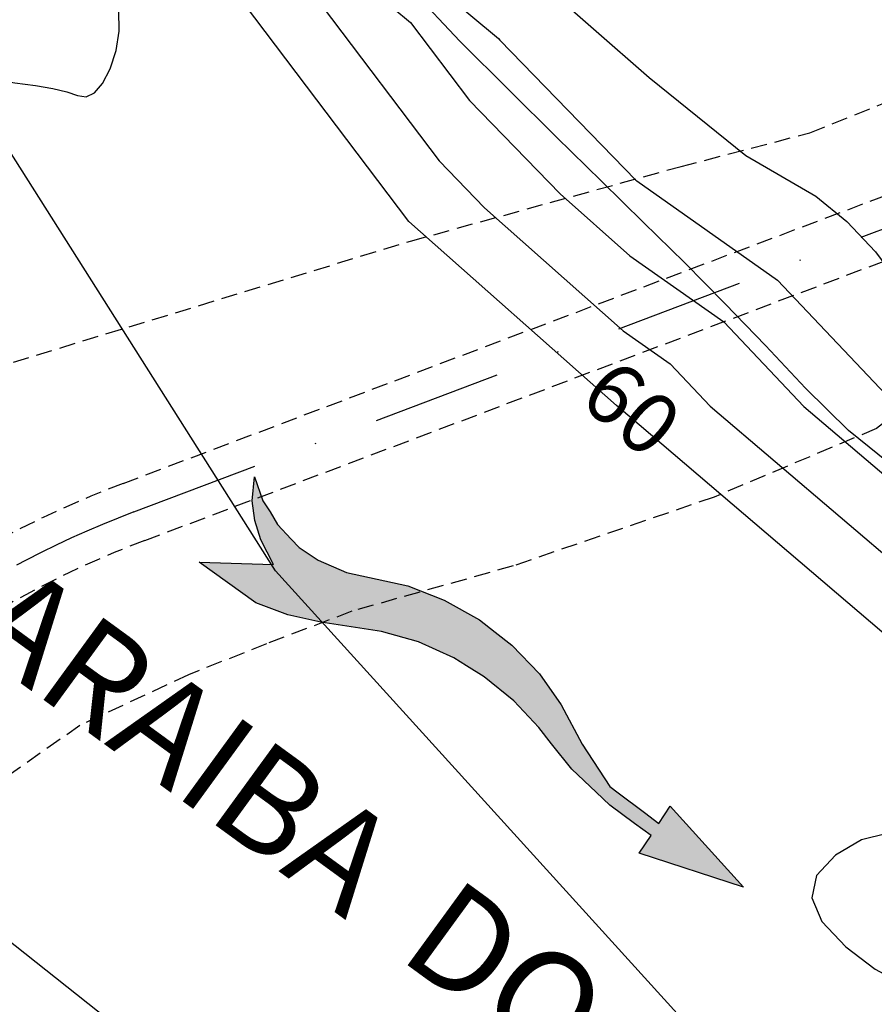
# Model space of a CAD drawing. Extents: x 792347 to 798090, y 7595979 to 7601082.
# Drawn here: x 794535 to 794619, y 7598012 to 7598109 of the extents above; entities that cross this region are included whole.
import ezdxf

# ---------------------------------------------------------------- set-up
doc = ezdxf.new("R2010")
doc.units = 0
doc.linetypes.add('DASHDOT', pattern=[25.4, 12.7, -6.35, 0, -6.35])
doc.linetypes.add('DASHED2', pattern=[9.524999999999999, 6.35, -3.175])
for name, color, linetype in [('ENSECADEIRAS', 4, 'CONTINUOUS'), ('GER-ELEVAÇÃO DAS CUSVAS DE NIVEL', 34, 'CONTINUOUS'), ('TERRENO NATURAL', 2, 'CONTINUOUS'), ('TOP-RIO', 150, 'CONTINUOUS')]:
    doc.layers.add(name, color=color, linetype=linetype)
doc.styles.add('4000-MET-R060', font='ROMANS.shx', dxfattribs={"height": 6.000000067401063})
doc.styles.add('TIMES', font='times')

# ---------------------------------------------------------------- blocks, each defined once
blk = doc.blocks.new('SETA-RIO')
at = {"layer": 'TOP-RIO'}
blk.add_hatch(color=256, dxfattribs=at).paths.add_polyline_path([(-2.363640197069432, 0.2200678246821451), (-2.088042065360619, 0.3250933996430799), (-1.908185979342209, 0.3617109372473407), (-1.719983161067938, 0.3740015551323084), (-1.627322710647433, 0.3660581522380146), (-1.528405688012288, 0.3581703809797991), (-1.346605474997363, 0.315976765280782), (-1.181480844896847, 0.2492366835843781), (-0.9985431636085391, 0.1488702581449838), (-0.7818688687271578, 0.05380671973031945), (-0.732410357409585, 0.04986184067913876), (-0.5784219887454165, 0.03995543576894645), (-0.4945294815396483, 0.03318625776472965), (-0.4947679028371259, 0.131405898104753), (0, 0), (-0.496198430621991, -0.1326168796115245), (-0.4945662381563427, -0.03375548861245742), (-0.5903271588661289, -0.02896719422144989), (-0.7336759771303618, -0.0195922701202179), (-0.8207792244754943, -0.003467043034152785), (-0.9749334946258245, 0.02520609825374143), (-1.120483736203433, 0.07147274445133334), (-1.210851368479863, 0.103209599411814), (-1.377627066065411, 0.1442846218568322), (-1.555464518431844, 0.1627394237036676), (-1.653042408112824, 0.1606293952209912), (-1.723725382016263, 0.1593826505195982), (-1.902407243144596, 0.1315340495521473), (-2.074612985780196, 0.07871876505050522), (-2.336947939394747, -0.04057930483067947), (-2.485360229964159, -0.09568840089847011), (-2.640834758049271, -0.1302137916173654), (-2.967524586963378, -0.1168214686536367), (-2.670077130184893, 0.06472144804442731), (-2.782001028019512, 0.1288011454298109), (-2.855105964936494, 0.189468437995047), (-2.917038877222506, 0.2602438001512585), (-2.967965666363711, 0.35989496169822), (-2.874112116033746, 0.2875231702709817), (-2.817590373778401, 0.2629955792929785), (-2.756629028279609, 0.2316252970773695), (-2.665087171113103, 0.2086573787536986), (-2.613060663737282, 0.1972280578058684), (-2.506072086760449, 0.1962932476353418)])
at = {"layer": 'TOP-RIO', "linetype": 'Continuous'}
blk.add_lwpolyline([(-2.363640197069432, 0.2200678246821451), (-2.088042065360619, 0.3250933996430799), (-1.908185979342209, 0.3617109372473407), (-1.719983161067938, 0.3740015551323084), (-1.627322710647433, 0.3660581522380146), (-1.528405688012288, 0.3581703809797991), (-1.346605474997363, 0.315976765280782), (-1.181480844896847, 0.2492366835843781), (-0.9985431636085391, 0.1488702581449838), (-0.7818688687271578, 0.05380671973031945), (-0.732410357409585, 0.04986184067913876), (-0.5784219887454165, 0.03995543576894645), (-0.4945294815396483, 0.03318625776472965), (-0.4947679028371259, 0.131405898104753), (0, 0), (-0.496198430621991, -0.1326168796115245), (-0.4945662381563427, -0.03375548861245742), (-0.5903271588661289, -0.02896719422144989), (-0.7336759771303618, -0.0195922701202179), (-0.8207792244754943, -0.003467043034152785), (-0.9749334946258245, 0.02520609825374143), (-1.120483736203433, 0.07147274445133334), (-1.210851368479863, 0.103209599411814), (-1.377627066065411, 0.1442846218568322), (-1.555464518431844, 0.1627394237036676), (-1.653042408112824, 0.1606293952209912), (-1.723725382016263, 0.1593826505195982), (-1.902407243144596, 0.1315340495521473), (-2.074612985780196, 0.07871876505050522), (-2.336947939394747, -0.04057930483067947), (-2.485360229964159, -0.09568840089847011), (-2.640834758049271, -0.1302137916173654), (-2.967524586963378, -0.1168214686536367), (-2.967524586963378, -0.1168214686536367), (-2.670077130184893, 0.06472144804442731), (-2.782001028019512, 0.1288011454298109), (-2.855105964936494, 0.189468437995047), (-2.917038877222506, 0.2602438001512585), (-2.967965666363711, 0.35989496169822), (-2.967965666363711, 0.35989496169822), (-2.874112116033746, 0.2875231702709817), (-2.817590373778401, 0.2629955792929785), (-2.756629028279609, 0.2316252970773695), (-2.665087171113103, 0.2086573787536986), (-2.613060663737282, 0.1972280578058684), (-2.506072086760449, 0.1962932476353418), (-2.363640197069432, 0.2200678246821451)], close=True, dxfattribs=at)

msp = doc.modelspace()

# ---------------------------------------------------------------- linework, layer by layer
at = {"layer": 'ENSECADEIRAS', "color": 252, "linetype": 'DASHED2', "ltscale": 0.25}
for points in [[(794449.5536021675, 7597966.91169979), (794501.8127223981, 7598031.608145704, -0.1333477389991065), (794545.5497693061, 7598063.244347272), (794787.4241214934, 7598154.584779387)], [(794454.4227872578, 7597963.391179865), (794506.4802178881, 7598027.837935386, -0.1333477389991065), (794547.6694756559, 7598057.631251425), (794789.5438278433, 7598148.971683539)]]:
    msp.add_lwpolyline(points, format="xyb", dxfattribs=at)
at = {"layer": 'ENSECADEIRAS', "color": 252, "linetype": 'DASHDOT'}
msp.add_lwpolyline([(794546.609622481, 7598060.437799349), (794788.4839746683, 7598151.778231463)], dxfattribs=at)
at = {"layer": 'ENSECADEIRAS', "color": 252, "linetype": 'DASHED2', "ltscale": 0.25}
for points in [[(794743.1289447475, 7598120.400901848), (794711.9980573562, 7598107.066880167), (794702.1185313469, 7598101.480116792), (794694.6477836663, 7598096.163128741), (794683.3284404023, 7598091.977408592), (794672.1222599014, 7598090.054244897), (794660.5813488229, 7598087.629261518), (794649.3452851741, 7598084.821908844), (794639.5699176636, 7598081.340747746), (794630.9181565179, 7598077.41042922), (794624.513608102, 7598072.357165494), (794619.682092869, 7598068.651436009), (794603.7050677895, 7598061.900423703), (794583.9095268744, 7598055.127520421), (794568.0374073724, 7598050.671673867), (794559.6554989172, 7598047.463447827), (794551.9869326607, 7598044.43346804), (794541.2866423996, 7598039.442903378), (794532.9047339443, 7598033.561190058)], [(794449.5536021675, 7597966.91169979), (794449.3571928397, 7597969.810532647), (794448.991517476, 7597972.612185406), (794450.2915916939, 7597977.322194471), (794451.0635205907, 7597978.459079681), (794450.982285612, 7597981.382537144), (794458.6817573347, 7597992.61616082), (794470.3283997092, 7598009.618160378), (794470.3283997092, 7598013.280128561), (794481.335149517, 7598028.473169242), (794489.4772457096, 7598040.309311102), (794497.249262706, 7598051.960494853), (794505.9464776926, 7598060.467721169), (794515.198890113, 7598067.125552256), (794530.187726672, 7598073.783362691), (794573.8041078581, 7598087.07428393), (794600.4385644733, 7598094.417426529), (794613.1129118996, 7598097.72184896), (794631.4814931777, 7598105.06499156), (794645.4416416866, 7598112.224559725)]]:
    msp.add_lwpolyline(points, dxfattribs=at)
at = {"layer": 'ENSECADEIRAS', "color": 252, "linetype": 'DASHDOT'}
msp.add_lwpolyline([(794546.609622481, 7598060.437799349, 0.1333477389991065), (794504.1464701431, 7598029.723040545)], format="xyb", dxfattribs=at)
at = {"layer": 'TERRENO NATURAL', "color": 33, "linetype": 'Continuous', "lineweight": -3}
for points, elevation in [([(794680.3733332178, 7597899.221296635), (794675.0024999043, 7597908.543074485), (794663.1301447765, 7597921.819542474), (794650.6924289804, 7597942.157961632), (794640.2334372147, 7597960.519035721), (794631.6976798908, 7597979.198692515), (794601.6653044366, 7598009.336598641), (794560.5309290919, 7598054.649929943), (794535.3747534286, 7598094.342494785), (794502.908310639, 7598145.642412273)], 59), ([(794391.3320195689, 7598124.790533682), (794431.6133726999, 7598100.541587021), (794458.9484682821, 7598089.598375365), (794478.4291927604, 7598072.761938041), (794495.8038850888, 7598051.716390181), (794522.655696951, 7598027.514010625), (794553.1930474769, 7598003.311631068), (794587.1705941032, 7597984.511647095), (794607.7257843623, 7597969.55833196), (794624.1209482192, 7597948.372478452), (794632.0358552863, 7597931.706273063), (794645.3215956668, 7597916.734936374), (794660.8687349393, 7597904.870855475), (794673.3064507353, 7597889.334560806)], 59), ([(794569.4543648381, 7598117.854553808), (794582.4921508962, 7598106.991242571), (794582.5980753845, 7598106.851062017), (794595.9820700267, 7598093.075567163), (794596.079726618, 7598092.989068289), (794609.9204582366, 7598083.243410788), (794621.7619376996, 7598070.752813757)], 63), ([(794565.1202341834, 7598115.82176034), (794573.8120915554, 7598108.579552848), (794579.6128810043, 7598100.902783354), (794588.535544099, 7598091.719120118), (794595.4149084238, 7598085.625755056), (794604.6420628362, 7598079.128650055), (794612.5363824782, 7598070.801585368), (794622.5852441761, 7598062.241321189)], 62), ([(794586.3574229999, 7598112.758664), (794597.287483, 7598103.167592), (794606.812092, 7598095.495922), (794613.69754, 7598091.479766999), (794616.765872, 7598089.014613001), (794619.56155, 7598086.035634), (794624.6794510001, 7598079.090611), (794625.374216, 7598078.342936), (794626.06278, 7598077.931102999), (794627.065534, 7598077.523348), (794630.510088, 7598076.545086999), (794635.996175, 7598075.564014), (794639.017876, 7598075.340619001), (794649.4602430001, 7598075.91319), (794657.1799979999, 7598075.330301)], 64), ([(794565.1320322145, 7598110.167863125), (794576.6276866241, 7598094.954504692), (794581.0890181715, 7598090.362673074), (794594.7500902297, 7598078.262441822), (794599.3636674358, 7598075.013889322), (794603.3108272569, 7598070.850356978), (794622.5058268431, 7598054.498826596)], 61)]:
    msp.add_lwpolyline(points, dxfattribs=dict(at, elevation=elevation))
at = {"layer": 'TERRENO NATURAL', "color": 34, "linetype": 'Continuous', "lineweight": -3, "elevation": 60}
msp.add_lwpolyline([(794665.4842070842, 7598119.126815654), (794680.9017423517, 7598100.451940658), (794695.8520749372, 7598081.777065662), (794694.4644112799, 7598068.652000479), (794692.734989709, 7598062.216608196), (794688.7466428975, 7598056.677353447), (794681.6080573632, 7598044.222215153), (794675.7643954527, 7598043.492270093), (794658.5986673224, 7598042.032374733), (794639.9720291873, 7598042.397347263), (794622.42640951, 7598046.756332002), (794594.0852720354, 7598070.899128589), (794573.6424922439, 7598089.006226029), (794556.4519728738, 7598111.756173402)], dxfattribs=at)
at = {"layer": 'TOP-RIO', "linetype": 'Continuous', "flags": 128}
for points in [[(794621.826249504, 7598064.464999374), (794616.9315620051, 7598068.456249375), (794612.6849995055, 7598072.609999374), (794608.7478120052, 7598076.805311875), (794604.7812495069, 7598080.921249375), (794600.7853120067, 7598084.957811875), (794596.7599995076, 7598088.914999377), (794592.5987495077, 7598092.967499377), (794588.194999509, 7598097.289999379), (794583.5487495088, 7598101.88249938), (794578.6599995089, 7598106.744999379), (794573.9706245097, 7598111.75562438)], [(794528.7996870107, 7598110.045936886), (794528.1787495096, 7598108.033749385), (794528.1521870098, 7598106.413436888), (794528.7199995094, 7598105.184999386), (794529.7537495089, 7598104.251561886), (794531.1249995087, 7598103.516249387), (794532.833749509, 7598102.979061885), (794534.8799995086, 7598102.639999384), (794536.9268745095, 7598102.381874386), (794538.6374995089, 7598102.087499386), (794540.0118745086, 7598101.756874386), (794541.0499995085, 7598101.389999384), (794541.9031245089, 7598101.266249385), (794542.7224995098, 7598101.664999384), (794543.5081245094, 7598102.586249385), (794544.2599995104, 7598104.029999385), (794544.8468745095, 7598105.805936884), (794545.1374995089, 7598107.723749384), (794545.1318745096, 7598109.783436883)]]:
    msp.add_lwpolyline(points, dxfattribs=at)
msp.add_lwpolyline([(794630.0999994962, 7598019.80499937), (794630.1043744977, 7598022.003749372), (794629.3874994977, 7598024.014999373), (794627.9493744974, 7598025.838749371), (794625.7899994985, 7598027.474999372), (794623.2646869984, 7598028.583124371), (794620.7287494992, 7598028.822499374), (794618.182186997, 7598028.193124373), (794615.6249994985, 7598026.694999374), (794613.7674994976, 7598024.680311874), (794613.3199994969, 7598022.501249373), (794614.2824994973, 7598020.157811875), (794616.6549994969, 7598017.649999375), (794619.5528119965, 7598015.469686873), (794622.0912494962, 7598014.108749375), (794624.2703119959, 7598013.567186873), (794626.0899994965, 7598013.844999371), (794627.5706244963, 7598014.73312437), (794628.7324994965, 7598016.022499371), (794629.5756244971, 7598017.713124372)], close=True, dxfattribs=at)

# ---------------------------------------------------------------- block references
at = {"layer": 'TOP-RIO', "color": 150, "xscale": 21.00000000217928, "yscale": 20.99999999998441, "zscale": 21, "rotation": 326.9219051896578}
msp.add_blockref('SETA-RIO', (794606.5739838649, 7598023.529155792, -73.99999999953434), dxfattribs=at)

# ---------------------------------------------------------------- texts
at = {"layer": 'GER-ELEVAÇÃO DAS CUSVAS DE NIVEL', "linetype": 'Continuous', "lineweight": -3, "insert": (794595.0731464888, 7598070.057593841), "char_height": 6.000000067401063, "attachment_point": 5, "rotation": 319.5735157430843, "style": '4000-MET-R060'}
msp.add_mtext('60', dxfattribs=at)
at = {"layer": 'TOP-RIO', "color": 150, "style": 'TIMES', "oblique": 15}
msp.add_text('RIO  PARAIBA  DO  SUL', height=10, rotation=323.9236302744976, dxfattribs=at).set_placement((794499.555495768, 7598069.753110441, -8.999999999534339))

doc.saveas('drawing.dxf')
